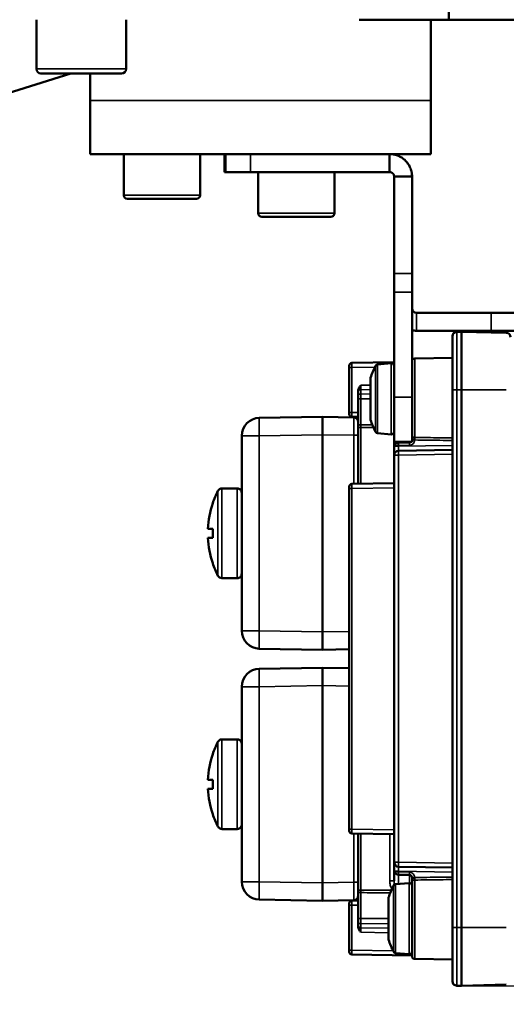
# Model space of a CAD drawing. Units: millimetres. Extents: x 471 to 2190, y 483 to 1770.
# Drawn here: x 1077 to 1131, y 580 to 690 of the extents above; entities that cross this region are included whole.
import ezdxf

# ---------------------------------------------------------------- set-up
doc = ezdxf.new("R2010")
doc.units = ezdxf.units.MM
doc.header["$LTSCALE"] = 5
for name, color, linetype, lineweight in [('AM_5 ( Bemassung)', 3, 'Continuous', 25), ('Sichtbar (ISO)', 7, 'Continuous', 50), ('Sichtbar schmal (ISO)', 7, 'Continuous', 35)]:
    doc.layers.add(name, color=color, linetype=linetype, lineweight=lineweight)
doc.styles.get("Standard").update_dxf_attribs({"font": 'arial.ttf'})
doc.dimstyles.new('BENUTZERDEFINIERTE NORM$0', dxfattribs={"dimscale": 5, "dimtxt": 3.5, "dimasz": 2.5, "dimexe": 1, "dimexo": 0, "dimgap": 1.5, "dimtad": 1, "dimdsep": 46, "dimtxsty": 'Standard', "dimcen": 0, "dimclrd": 256, "dimclre": 256, "dimclrt": 6, "dimadec": 0, "dimazin": 2, "dimtp": 0.1, "dimtm": 0.1, "dimtfac": 0.71, "dimtmove": 0, "dimatfit": 3, "dimfxl": 1, "dimlwd": -1, "dimlwe": -1, "dimarcsym": 0})

# ---------------------------------------------------------------- blocks, each defined once
blk = doc.blocks.new('*D15')
at = {"layer": 'AM_5 ( Bemassung)', "transparency": 16777216}
for p, q in [((1253.25, 849.66), (1253.25, 483.38)), ((752.95, 737.91), (752.95, 483.38)), ((1228.25, 493.38), (777.95, 493.38))]:
    blk.add_line(p, q, dxfattribs=at)
for points in [[(777.95, 497.54), (777.95, 489.21), (752.95, 493.38)], [(1228.25, 497.54), (1228.25, 489.21), (1253.25, 493.38)]]:
    blk.add_solid(points, dxfattribs=at)
at = {"layer": 'Defpoints', "color": 0, "transparency": 16777216}
for p in [(1253.25, 849.66), (752.95, 737.91), (752.95, 493.38)]:
    blk.add_point(p, dxfattribs=at)
at = {"layer": 'AM_5 ( Bemassung)', "color": 6, "transparency": 16777216, "insert": (1003.1, 526.25), "char_height": 35, "attachment_point": 5}
blk.add_mtext('500', dxfattribs=at)
blk = doc.blocks.new('*D17')
at = {"layer": 'AM_5 ( Bemassung)', "transparency": 16777216}
for p, q in [((835.68, 1013.58), (1357.13, 1013.58)), ((1347.13, 606.86), (1347.13, 988.58)), ((1125.83, 581.86), (1357.13, 581.86))]:
    blk.add_line(p, q, dxfattribs=at)
for points in [[(1342.96, 988.58), (1351.3, 988.58), (1347.13, 1013.58)], [(1342.96, 606.86), (1351.3, 606.86), (1347.13, 581.86)]]:
    blk.add_solid(points, dxfattribs=at)
at = {"layer": 'Defpoints', "color": 0, "transparency": 16777216}
for p in [(835.68, 1013.58), (1347.13, 1013.58), (1125.83, 581.86)]:
    blk.add_point(p, dxfattribs=at)
at = {"layer": 'AM_5 ( Bemassung)', "color": 6, "transparency": 16777216, "insert": (1314.25, 797.72), "char_height": 35, "attachment_point": 5, "rotation": 90}
blk.add_mtext('432', dxfattribs=at)

msp = doc.modelspace()

# ---------------------------------------------------------------- linework, layer by layer
at = {"layer": 'Sichtbar (ISO)'}
for p, q in [((1124.946, 693.664), (1124.946, 689.664)), ((1078.946, 689.664), (1078.946, 684.164)), ((1088.946, 689.664), (1088.946, 684.164)), ((1114.946, 689.664), (1124.946, 689.664)), ((1122.946, 689.664), (1122.946, 680.664)), ((1149.946, 689.664), (1124.946, 689.664)), ((1082.799, 683.664), (952.369, 642.539)), ((1088.446, 683.664), (1079.446, 683.664)), ((1084.946, 683.664), (1084.946, 680.664)), ((1084.946, 674.664), (1084.946, 680.664)), ((1122.946, 674.664), (1122.946, 680.664)), ((1084.946, 674.664), (1122.946, 674.664)), ((1088.696, 674.664), (1088.696, 670.064)), ((1097.196, 674.664), (1097.196, 670.064)), ((1099.946, 672.664), (1099.946, 674.664)), ((1100.039, 674.664), (1100.039, 672.664)), ((1118.346, 674.664), (1118.346, 673.301)), ((1099.946, 672.664), (1100.039, 672.664)), ((1100.039, 672.664), (1100.063, 672.664)), ((1100.063, 672.664), (1102.833, 672.664)), ((1102.833, 672.664), (1118.346, 672.664)), ((1103.696, 672.664), (1103.696, 668.064)), ((1112.196, 672.664), (1112.196, 668.064)), ((1118.346, 673.301), (1118.346, 672.664)), ((1118.846, 672.164), (1118.846, 661.354)), ((1119.483, 672.164), (1118.846, 672.164)), ((1120.846, 672.164), (1119.483, 672.164)), ((1120.846, 672.164), (1120.846, 661.354)), ((1096.796, 669.664), (1089.096, 669.664)), ((1111.796, 667.664), (1104.096, 667.664)), ((1118.846, 661.354), (1118.846, 659.241)), ((1120.846, 659.241), (1120.846, 661.354)), ((1118.846, 647.549), (1118.846, 659.241)), ((1120.846, 647.549), (1120.846, 659.241)), ((1129.661, 656.949), (1121.346, 656.949)), ((1134.661, 656.949), (1129.661, 656.949)), ((1129.661, 654.949), (1121.346, 654.949)), ((1129.661, 654.949), (1134.661, 654.949)), ((1125.346, 654.336), (1125.346, 648.349)), ((1126.346, 654.849), (1125.833, 654.836)), ((1126.346, 654.849), (1126.346, 648.349)), ((1131.359, 654.718), (1126.346, 654.849)), ((1121.141, 651.854), (1125.346, 651.928)), ((1113.846, 651.054), (1113.846, 650.855)), ((1113.846, 645.844), (1113.846, 650.855)), ((1114.141, 651.354), (1118.846, 651.437)), ((1117.009, 651.189), (1118.52, 651.321)), ((1116.212, 649.608), (1116.212, 645.09)), ((1125.346, 588.349), (1125.346, 648.349)), ((1126.346, 588.349), (1126.346, 648.349)), ((1114.846, 648.252), (1114.846, 648.077)), ((1114.846, 648.077), (1114.846, 647.878)), ((1114.846, 647.878), (1114.846, 647.349)), ((1114.846, 647.349), (1114.846, 644.275)), ((1118.846, 647.549), (1118.846, 642.549)), ((1120.846, 642.549), (1120.846, 647.549)), ((1110.846, 645.349), (1103.811, 645.227)), ((1114.355, 645.288), (1110.846, 645.349)), ((1110.846, 645.349), (1110.846, 643.35)), ((1113.846, 645.844), (1113.846, 645.644)), ((1114.846, 645.332), (1114.141, 645.344)), ((1114.846, 644.275), (1114.846, 644.159)), ((1114.846, 644.159), (1114.846, 637.867)), ((1101.846, 634.633), (1101.846, 643.227)), ((1110.846, 621.349), (1110.846, 643.35)), ((1117.009, 643.51), (1118.52, 643.378)), ((1118.846, 641.945), (1118.846, 642.549)), ((1118.846, 642.549), (1120.846, 642.549)), ((1120.552, 642.466), (1119.338, 642.445)), ((1118.846, 641.058), (1118.846, 595.641)), ((1125.346, 641.663), (1119.338, 641.558)), ((1099.645, 637.349), (1101.346, 637.349)), ((1113.846, 637.554), (1113.846, 637.355)), ((1113.846, 599.344), (1113.846, 637.355)), ((1114.141, 637.854), (1118.846, 637.937)), ((1098.621, 635.699), (1098.611, 635.708)), ((1101.846, 634.633), (1101.846, 630.066)), ((1098.071, 632.849), (1098.621, 632.849)), ((1098.071, 631.849), (1098.621, 631.849)), ((1101.846, 621.472), (1101.846, 630.066)), ((1098.611, 628.991), (1098.621, 628.999)), ((1099.645, 627.349), (1101.346, 627.349)), ((1110.846, 619.349), (1110.846, 621.349)), ((1103.811, 619.472), (1110.846, 619.349)), ((1110.846, 619.349), (1113.846, 619.402)), ((1103.812, 617.227), (1103.811, 617.227)), ((1110.847, 617.349), (1103.812, 617.227)), ((1113.846, 617.297), (1110.847, 617.349)), ((1110.847, 593.349), (1110.847, 615.35)), ((1101.846, 615.227), (1101.846, 608.87)), ((1099.645, 609.349), (1101.347, 609.349)), ((1098.621, 607.699), (1098.611, 607.708)), ((1098.071, 604.849), (1098.621, 604.849)), ((1098.071, 604.849), (1098.071, 604.849)), ((1098.071, 603.849), (1098.621, 603.849)), ((1098.071, 603.849), (1098.071, 603.849)), ((1098.621, 600.999), (1098.611, 600.991)), ((1099.645, 599.349), (1101.347, 599.349)), ((1101.846, 599.829), (1101.846, 593.472)), ((1113.846, 599.344), (1113.846, 599.144)), ((1114.141, 598.844), (1118.846, 598.762)), ((1114.846, 598.832), (1114.846, 592.54)), ((1118.846, 594.753), (1118.846, 593.553)), ((1119.338, 595.141), (1125.346, 595.036)), ((1119.338, 594.253), (1120.552, 594.232)), ((1120.846, 593.932), (1120.846, 593.472)), ((1120.846, 593.472), (1120.846, 585.144)), ((1114.846, 592.54), (1114.846, 592.423)), ((1114.846, 592.423), (1114.846, 589.349)), ((1119.009, 593.189), (1120.52, 593.321)), ((1103.811, 591.472), (1103.812, 591.472)), ((1103.812, 591.472), (1110.847, 591.349)), ((1110.847, 591.349), (1114.355, 591.411)), ((1114.141, 591.354), (1114.846, 591.367)), ((1118.212, 591.608), (1118.212, 587.09)), ((1113.846, 591.054), (1113.846, 590.855)), ((1113.846, 585.844), (1113.846, 590.855)), ((1114.846, 589.349), (1114.846, 588.82)), ((1114.846, 588.82), (1114.846, 588.622)), ((1114.846, 588.622), (1114.846, 588.447)), ((1125.346, 588.349), (1125.346, 582.363)), ((1126.346, 588.349), (1126.346, 581.849)), ((1113.846, 585.844), (1113.846, 585.644)), ((1120.846, 585.227), (1114.141, 585.344)), ((1119.009, 585.51), (1120.52, 585.378)), ((1121.141, 584.844), (1125.346, 584.771)), ((1126.346, 581.849), (1125.833, 581.863)), ((1131.359, 581.981), (1126.346, 581.849))]:
    msp.add_line(p, q, dxfattribs=at)
for centre, radius, start, end in [((1079.446, 684.164), 0.5, 180, 270), ((1088.446, 684.164), 0.5, 270, 0), ((1089.096, 670.064), 0.4, 180, 270), ((1096.796, 670.064), 0.4, 270, 0), ((1104.096, 668.064), 0.4, 180, 270), ((1111.796, 668.064), 0.4, 270, 0), ((1121.346, 657.449), 0.5, 180, 270), ((1121.346, 657.449), 2.5, 258.46304, 270), ((1125.846, 654.336), 0.5, 91.5, 180.00002), ((1131.346, 654.218), 0.5, 359.99998, 88.5), ((1121.146, 651.554), 0.3, 91, 180), ((1114.146, 651.054), 0.3, 91, 180), ((1123.873, 647.349), 8, 152.62657, 162.93907), ((1117.035, 650.89), 0.3, 95.00001, 152.62663), ((1118.546, 651.022), 0.3, 359.99996, 95), ((1116.512, 649.608), 0.3, 162.93904, 180), ((1103.846, 643.227), 2, 91, 180), ((1114.146, 645.644), 0.3, 180.00069, 269.00001), ((1114.346, 644.788), 0.5, 0.00066, 89.00001), ((1116.512, 645.09), 0.3, 180, 197.06092), ((1123.873, 647.349), 8, 197.06092, 207.37343), ((1117.035, 643.809), 0.3, 207.37337, 264.99999), ((1118.546, 643.677), 0.3, 265, 0.00004), ((1119.346, 641.058), 0.5, 91, 180), ((1099.645, 636.849), 0.5, 90.00001, 152.56063), ((1101.346, 636.849), 0.5, 359.99995, 90), ((1114.146, 637.554), 0.3, 91, 180), ((1108.312, 632.349), 10.265, 152.56053, 160.90471), ((1108.312, 632.349), 10.253, 160.93072, 177.20485), ((1108.312, 632.349), 10.253, 182.79515, 199.06928), ((1108.312, 632.349), 10.265, 199.09529, 207.43947), ((1099.645, 627.849), 0.5, 207.43937, 269.99999), ((1101.346, 627.849), 0.5, 270, 0.00005), ((1103.846, 621.472), 2, 180, 269), ((1103.846, 615.227), 2, 91, 180), ((1108.312, 604.349), 10.265, 152.56053, 160.90471), ((1108.312, 604.349), 10.253, 160.93072, 177.20485), ((1108.312, 604.349), 10.253, 160.93072, 177.20485), ((1108.312, 604.349), 10.253, 182.79515, 199.06928), ((1108.312, 604.349), 10.253, 182.79515, 199.06928), ((1108.312, 604.349), 10.265, 199.09529, 207.43947), ((1114.146, 599.144), 0.3, 180.00045, 269.00001), ((1119.346, 595.641), 0.5, 180, 269), ((1103.846, 593.472), 2, 180, 269), ((1125.873, 589.349), 8, 152.62657, 162.93907), ((1119.035, 592.89), 0.3, 95.00001, 152.62663), ((1120.546, 593.022), 0.3, 359.99996, 95), ((1114.146, 591.054), 0.3, 91, 180), ((1114.347, 591.91), 0.5, 271, 358.23862), ((1118.512, 591.608), 0.3, 162.93904, 180), ((1118.512, 587.09), 0.3, 180, 197.06092), ((1125.873, 589.349), 8, 197.06092, 207.37343), ((1119.035, 585.809), 0.3, 207.37337, 264.99999), ((1120.546, 585.677), 0.3, 265, 0.00004), ((1114.146, 585.644), 0.3, 180.00069, 269.00001), ((1121.146, 585.144), 0.3, 180, 269), ((1125.846, 582.363), 0.5, 179.99998, 268.5)]:
    msp.add_arc(centre, radius, start, end, dxfattribs=at)
for centre, major_axis, ratio, start_param, end_param in [((1119.181, 642.058), (-0.248, 0.169), 0.6374684, 6.2831653, 6.2832014), ((1120.546, 642.766), (0.3, -0.002), 0.9999894, 4.7357066, 5.4804409), ((1105.957, 632.349), (0, -9.59), 0.7660444, 4.6602259, 4.7645521), ((1110.847, 615.349), (0, -2), 0.0000105, 1.5711016, 3.1415946), ((1105.957, 604.349), (0, -9.59), 0.7660377, 4.6602259, 4.7645521), ((1105.958, 604.349), (0, 9.59), 0.7660512, 1.5186332, 1.6229594), ((1119.181, 594.641), (-0.248, -0.169), 0.6374206, 6.2831268, 6.2831854), ((1110.847, 593.35), (0, -2), 0.0000105, 6.2831845, 7.8536768), ((1120.546, 593.932), (0.001, -0.3), 0.9999907, 1.5663004, 3.1196245)]:
    msp.add_ellipse(centre, major_axis=major_axis, ratio=ratio, start_param=start_param, end_param=end_param, dxfattribs=at)
for points, knots in [([(1118.346, 674.664), (1118.459, 674.664), (1118.573, 674.656), (1118.686, 674.641), (1118.717, 674.636), (1118.748, 674.632), (1118.779, 674.626), (1118.838, 674.616), (1118.897, 674.603), (1118.955, 674.589), (1119.014, 674.574), (1119.071, 674.557), (1119.128, 674.538), (1119.153, 674.53), (1119.178, 674.522), (1119.202, 674.513), (1119.286, 674.482), (1119.368, 674.448), (1119.447, 674.409), (1119.498, 674.384), (1119.547, 674.357), (1119.596, 674.329), (1119.722, 674.257), (1119.841, 674.173), (1119.953, 674.08), (1120.064, 673.986), (1120.168, 673.882), (1120.262, 673.77), (1120.356, 673.658), (1120.439, 673.539), (1120.511, 673.414), (1120.584, 673.289), (1120.645, 673.157), (1120.695, 673.02), (1120.736, 672.908), (1120.769, 672.792), (1120.794, 672.674), (1120.799, 672.648), (1120.804, 672.623), (1120.809, 672.597), (1120.828, 672.485), (1120.84, 672.371), (1120.845, 672.258), (1120.846, 672.227), (1120.846, 672.195), (1120.846, 672.164)], [0, 0, 0, 0, 0.0869489, 0.0869489, 0.0869489, 0.1111111, 0.1111111, 0.1111111, 0.156704, 0.156704, 0.156704, 0.202301, 0.202301, 0.202301, 0.2222222, 0.2222222, 0.2222222, 0.2900445, 0.2900445, 0.2900445, 0.3333333, 0.3333333, 0.3333333, 0.4444444, 0.4444444, 0.4444444, 0.5555556, 0.5555556, 0.5555556, 0.6666667, 0.6666667, 0.6666667, 0.7777778, 0.7777778, 0.7777778, 0.8689683, 0.8689683, 0.8689683, 0.8888889, 0.8888889, 0.8888889, 0.9758377, 0.9758377, 0.9758377, 1, 1, 1, 1]), ([(1118.346, 672.664), (1118.373, 672.664), (1118.399, 672.662), (1118.425, 672.658), (1118.45, 672.654), (1118.476, 672.647), (1118.501, 672.639), (1118.513, 672.635), (1118.526, 672.631), (1118.538, 672.626), (1118.562, 672.616), (1118.585, 672.604), (1118.607, 672.59), (1118.63, 672.577), (1118.651, 672.561), (1118.671, 672.545), (1118.681, 672.536), (1118.691, 672.527), (1118.7, 672.517), (1118.718, 672.499), (1118.735, 672.479), (1118.751, 672.458), (1118.766, 672.437), (1118.78, 672.415), (1118.792, 672.391), (1118.798, 672.38), (1118.803, 672.368), (1118.808, 672.355), (1118.818, 672.331), (1118.826, 672.306), (1118.833, 672.281), (1118.839, 672.255), (1118.843, 672.229), (1118.845, 672.203), (1118.846, 672.19), (1118.846, 672.177), (1118.846, 672.164)], [0, 0, 0, 0, 0.1000511, 0.1000511, 0.1000511, 0.2001198, 0.2001198, 0.2001198, 0.25, 0.25, 0.25, 0.3496032, 0.3496032, 0.3496032, 0.4492153, 0.4492153, 0.4492153, 0.5, 0.5, 0.5, 0.599601, 0.599601, 0.599601, 0.6992148, 0.6992148, 0.6992148, 0.75, 0.75, 0.75, 0.8500589, 0.8500589, 0.8500589, 0.9501214, 0.9501214, 0.9501214, 1, 1, 1, 1]), ([(1114.846, 648.252), (1114.846, 648.312), (1114.857, 648.371), (1114.894, 648.489), (1114.921, 648.547), (1115.007, 648.698), (1115.073, 648.784), (1115.129, 648.856), (1115.132, 648.86), (1115.141, 648.872)], [-0.051746594, -0.051746594, -0.051746594, -0.051746594, -0.038345487, -0.038345487, -0.024286035, -0.024286035, 0, 0, 0.002993933, 0.002993933, 0.002993933, 0.002993933]), ([(1118.846, 641.945), (1118.846, 641.886), (1118.846, 641.77), (1118.846, 641.599), (1118.846, 641.442), (1118.846, 641.306), (1118.846, 641.196), (1118.846, 641.116), (1118.846, 641.068), (1118.846, 641.058), (1118.846, 641.058)], [0, 0, 0, 0, 0.125, 0.25, 0.375, 0.5, 0.625, 0.75, 0.875, 0.99995312, 0.99995312, 0.99995312, 0.99995312]), ([(1119.081, 642.369), (1119.078, 642.367), (1119.063, 642.357), (1119.049, 642.347), (1119.038, 642.339)], [0.57557579, 0.57557579, 0.57557579, 0.57557579, 0.6, 0.6847032, 0.6847032, 0.6847032, 0.6847032]), ([(1119.338, 642.445), (1119.307, 642.445), (1119.247, 642.438), (1119.189, 642.421), (1119.162, 642.41)], [0.00013406, 0.00013406, 0.00013406, 0.00013406, 0.2, 0.38532456, 0.38532456, 0.38532456, 0.38532456]), ([(1099.201, 609.08), (1099.204, 609.084), (1099.206, 609.089), (1099.217, 609.108), (1099.226, 609.122), (1099.263, 609.175), (1099.297, 609.212), (1099.378, 609.275), (1099.426, 609.302), (1099.53, 609.339), (1099.588, 609.349), (1099.645, 609.349)], [0, 0, 0, 0, 0.001619018, 0.001619018, 0.006481188, 0.006481188, 0.021211118, 0.021211118, 0.037184085, 0.037184085, 0.05438399, 0.05438399, 0.05438399, 0.05438399]), ([(1101.347, 609.349), (1101.352, 609.349), (1101.357, 609.349), (1101.379, 609.348), (1101.396, 609.347), (1101.461, 609.339), (1101.51, 609.325), (1101.603, 609.282), (1101.648, 609.251), (1101.726, 609.179), (1101.76, 609.136), (1101.811, 609.043), (1101.829, 608.991), (1101.841, 608.926), (1101.843, 608.913), (1101.845, 608.891), (1101.846, 608.881), (1101.846, 608.867), (1101.846, 608.863), (1101.846, 608.859), (1101.846, 608.858), (1101.846, 608.856), (1101.846, 608.855), (1101.846, 608.854), (1101.846, 608.854), (1101.846, 608.853), (1101.846, 608.853), (1101.846, 608.852), (1101.846, 608.852), (1101.846, 608.851), (1101.846, 608.851), (1101.846, 608.85), (1101.846, 608.85), (1101.847, 608.85), (1101.847, 608.849), (1101.847, 608.849), (1101.847, 608.848), (1101.847, 608.842), (1101.847, 608.834), (1101.847, 608.786), (1101.847, 608.714), (1101.847, 608.452), (1101.847, 608.219), (1101.847, 607.636), (1101.847, 607.281), (1101.847, 606.492), (1101.847, 606.048), (1101.847, 605.129), (1101.847, 604.642), (1101.847, 603.687), (1101.847, 603.207), (1101.847, 602.312), (1101.847, 601.887), (1101.847, 601.145), (1101.847, 600.818), (1101.847, 600.302), (1101.847, 600.107), (1101.847, 599.938), (1101.847, 599.901), (1101.847, 599.867), (1101.847, 599.859), (1101.847, 599.853), (1101.847, 599.851), (1101.847, 599.85), (1101.847, 599.849), (1101.846, 599.849), (1101.847, 599.849), (1101.846, 599.848), (1101.846, 599.848), (1101.846, 599.847), (1101.846, 599.846), (1101.846, 599.845), (1101.846, 599.845), (1101.846, 599.844), (1101.846, 599.843), (1101.846, 599.841), (1101.846, 599.841), (1101.846, 599.838), (1101.846, 599.837), (1101.846, 599.832), (1101.846, 599.828), (1101.845, 599.814), (1101.845, 599.803), (1101.84, 599.761), (1101.833, 599.729), (1101.807, 599.647), (1101.782, 599.598), (1101.719, 599.512), (1101.68, 599.473), (1101.594, 599.412), (1101.545, 599.387), (1101.447, 599.357), (1101.396, 599.349), (1101.347, 599.349)], [0, 0, 0, 0, 0.0016334, 0.0016334, 0.0065387, 0.0065387, 0.0214022, 0.0214022, 0.0373708, 0.0373708, 0.0533013, 0.0533013, 0.0692332, 0.0692332, 0.0731679, 0.0731679, 0.0761182, 0.0761182, 0.0772256, 0.0772256, 0.0774875, 0.0774875, 0.0777858, 0.0777858, 0.0779312, 0.0779312, 0.0781551, 0.0781551, 0.078423, 0.078423, 0.078905, 0.078905, 0.0801105, 0.0801105, 0.0837229, 0.0837229, 0.0945592, 0.0945592, 0.1270877, 0.1270877, 0.2251953, 0.2251953, 0.3699968, 0.3699968, 0.5133368, 0.5133368, 0.6567258, 0.6567258, 0.8001126, 0.8001126, 0.9434993, 0.9434993, 1.0868861, 1.0868861, 1.230273, 1.230273, 1.3736605, 1.3736605, 1.4355934, 1.4355934, 1.4635491, 1.4635491, 1.4760221, 1.4760221, 1.4806991, 1.4806991, 1.4842071, 1.4842071, 1.4848654, 1.4848654, 1.4853567, 1.4853567, 1.48561, 1.48561, 1.4858468, 1.4858468, 1.4861024, 1.4861024, 1.4865518, 1.4865518, 1.4876226, 1.4876226, 1.490833, 1.490833, 1.5005022, 1.5005022, 1.5165871, 1.5165871, 1.5325134, 1.5325134, 1.5484454, 1.5484454, 1.5634194, 1.5634194, 1.5634194, 1.5634194]), ([(1099.645, 599.349), (1099.64, 599.349), (1099.634, 599.349), (1099.612, 599.35), (1099.596, 599.351), (1099.531, 599.36), (1099.482, 599.374), (1099.389, 599.417), (1099.343, 599.447), (1099.263, 599.522), (1099.228, 599.569), (1099.201, 599.619)], [0, 0, 0, 0, 0.001633371, 0.001633371, 0.006538737, 0.006538737, 0.021402219, 0.021402219, 0.037370776, 0.037370776, 0.054385281, 0.054385281, 0.054385281, 0.054385281]), ([(1118.846, 595.641), (1118.846, 595.641), (1118.846, 595.631), (1118.846, 595.583), (1118.846, 595.503), (1118.846, 595.393), (1118.846, 595.257), (1118.846, 595.1), (1118.846, 594.929), (1118.846, 594.813), (1118.846, 594.753)], [0.00003037, 0.00003037, 0.00003037, 0.00003037, 0.125, 0.25, 0.375, 0.5, 0.625, 0.75, 0.875, 1, 1, 1, 1]), ([(1119.042, 594.356), (1119.052, 594.349), (1119.065, 594.34), (1119.078, 594.332), (1119.081, 594.329)], [0.327216976, 0.327216976, 0.327216976, 0.327216976, 0.4, 0.425354548, 0.425354548, 0.425354548, 0.425354548]), ([(1119.162, 594.289), (1119.189, 594.278), (1119.247, 594.261), (1119.307, 594.254), (1119.338, 594.253)], [0.61462098, 0.61462098, 0.61462098, 0.61462098, 0.8, 0.99987925, 0.99987925, 0.99987925, 0.99987925]), ([(1115.141, 587.827), (1115.132, 587.839), (1115.129, 587.843), (1115.07, 587.92), (1115.004, 588.006), (1114.919, 588.156), (1114.893, 588.213), (1114.857, 588.329), (1114.846, 588.388), (1114.846, 588.447)], [-0.072785326, -0.072785326, -0.072785326, -0.072785326, -0.069036566, -0.069036566, -0.036399486, -0.036399486, -0.017747591, -0.017747591, -0.000001, -0.000001, -0.000001, -0.000001])]:
    msp.add_open_spline(points, degree=3, knots=knots, dxfattribs=at)
for points in [[(1118.851, 642.012), (1118.848, 641.99), (1118.846, 641.968), (1118.846, 641.945)], [(1118.851, 642.012), (1118.853, 642.029), (1118.856, 642.045), (1118.86, 642.061)], [(1118.875, 642.111), (1118.869, 642.094), (1118.864, 642.078), (1118.86, 642.061)], [(1118.875, 642.111), (1118.885, 642.14), (1118.898, 642.168), (1118.913, 642.195)], [(1118.933, 642.226), (1118.926, 642.216), (1118.919, 642.206), (1118.913, 642.195)], [(1118.933, 642.226), (1118.936, 642.23), (1118.939, 642.235), (1118.942, 642.239)], [(1118.988, 642.294), (1118.971, 642.276), (1118.956, 642.258), (1118.942, 642.239)], [(1118.988, 642.294), (1119.003, 642.31), (1119.02, 642.325), (1119.038, 642.339)], [(1119.081, 642.369), (1119.106, 642.385), (1119.134, 642.399), (1119.162, 642.41)], [(1118.846, 594.753), (1118.846, 594.731), (1118.848, 594.708), (1118.851, 594.685)], [(1118.86, 594.637), (1118.856, 594.653), (1118.853, 594.669), (1118.851, 594.685)], [(1118.86, 594.637), (1118.864, 594.62), (1118.869, 594.604), (1118.875, 594.587)], [(1118.915, 594.501), (1118.899, 594.528), (1118.885, 594.557), (1118.875, 594.587)], [(1118.915, 594.501), (1118.92, 594.491), (1118.926, 594.482), (1118.933, 594.472)], [(1118.945, 594.455), (1118.941, 594.461), (1118.937, 594.467), (1118.933, 594.472)], [(1118.945, 594.455), (1118.959, 594.436), (1118.974, 594.418), (1118.991, 594.402)], [(1119.042, 594.356), (1119.024, 594.37), (1119.007, 594.386), (1118.991, 594.402)], [(1119.162, 594.289), (1119.134, 594.3), (1119.107, 594.314), (1119.081, 594.329)]]:
    msp.add_open_spline(points, degree=3, dxfattribs=at)
at = {"layer": 'Sichtbar schmal (ISO)'}
for p, q in [((1088.946, 684.164), (1078.946, 684.164)), ((1084.946, 680.664), (1122.946, 680.664)), ((1100.063, 674.664), (1100.063, 672.664)), ((1102.833, 672.664), (1102.833, 674.664)), ((1097.196, 670.064), (1088.696, 670.064)), ((1112.196, 668.064), (1103.696, 668.064)), ((1120.846, 661.354), (1118.846, 661.354)), ((1120.846, 659.241), (1118.846, 659.241)), ((1121.346, 656.949), (1121.346, 654.949)), ((1129.661, 656.949), (1129.661, 654.949)), ((1125.833, 654.836), (1125.833, 648.349)), ((1121.141, 643.047), (1121.141, 651.854)), ((1114.143, 650.855), (1113.846, 650.855)), ((1114.141, 650.855), (1116.703, 650.899)), ((1114.141, 645.844), (1114.141, 650.855)), ((1116.768, 643.671), (1116.768, 651.028)), ((1117.009, 643.51), (1117.009, 651.189)), ((1118.52, 643.378), (1118.52, 651.321)), ((1116.225, 645.002), (1116.225, 649.696)), ((1115.141, 648.872), (1116.212, 648.891)), ((1116.212, 648.394), (1115.141, 648.375)), ((1125.833, 648.349), (1125.346, 648.349)), ((1125.833, 588.349), (1125.833, 648.349)), ((1126.346, 648.349), (1125.833, 648.349)), ((1131.359, 648.349), (1126.346, 648.349)), ((1114.846, 647.878), (1115.141, 647.878)), ((1114.846, 647.349), (1115.141, 647.349)), ((1116.212, 647.897), (1115.141, 647.878)), ((1115.141, 647.878), (1115.141, 647.349)), ((1115.141, 647.349), (1115.141, 644.45)), ((1115.141, 647.349), (1116.212, 647.349)), ((1118.846, 647.549), (1120.846, 647.549)), ((1114.141, 645.844), (1113.846, 645.844)), ((1114.846, 645.832), (1114.141, 645.844)), ((1114.846, 644.159), (1115.141, 644.159)), ((1115.141, 644.159), (1115.141, 637.872)), ((1103.811, 643.227), (1101.846, 643.227)), ((1110.846, 643.35), (1103.811, 643.227)), ((1103.811, 621.472), (1103.811, 643.227)), ((1114.355, 643.288), (1110.846, 643.35)), ((1114.355, 643.288), (1114.846, 643.288)), ((1114.355, 643.288), (1114.355, 637.858)), ((1119.338, 642.058), (1118.933, 642.058)), ((1119.338, 642.445), (1119.338, 642.549)), ((1120.552, 642.166), (1119.338, 642.145)), ((1119.338, 642.058), (1125.346, 642.162)), ((1119.338, 642.145), (1119.338, 642.058)), ((1120.552, 642.549), (1120.552, 642.466)), ((1120.846, 642.766), (1121.1, 642.766)), ((1118.846, 641.058), (1119.338, 641.058)), ((1125.346, 641.163), (1119.338, 641.058)), ((1119.338, 641.058), (1119.338, 595.641)), ((1099.645, 637.349), (1099.645, 627.349)), ((1101.346, 637.349), (1101.346, 627.349)), ((1114.143, 637.355), (1113.846, 637.355)), ((1114.141, 637.355), (1118.846, 637.437)), ((1114.141, 599.344), (1114.141, 637.355)), ((1099.201, 637.08), (1099.201, 627.619)), ((1103.811, 621.472), (1101.846, 621.472)), ((1103.811, 621.472), (1110.846, 621.349)), ((1110.846, 621.349), (1113.846, 621.401)), ((1110.847, 615.35), (1103.812, 615.227)), ((1113.846, 615.297), (1110.847, 615.35)), ((1101.846, 615.227), (1101.846, 608.87)), ((1101.847, 615.227), (1101.846, 615.227)), ((1101.847, 593.472), (1101.847, 615.227)), ((1103.812, 615.227), (1101.847, 615.227)), ((1103.812, 593.472), (1103.812, 615.227)), ((1101.846, 599.829), (1101.846, 593.472)), ((1114.141, 599.344), (1113.846, 599.344)), ((1114.141, 599.344), (1118.846, 599.262)), ((1114.355, 598.84), (1114.355, 593.41)), ((1115.141, 598.827), (1115.141, 592.54)), ((1118.355, 598.771), (1118.355, 593.553)), ((1118.846, 595.641), (1119.338, 595.641)), ((1119.338, 595.641), (1125.346, 595.536)), ((1118.933, 594.641), (1119.338, 594.641)), ((1119.338, 594.641), (1125.346, 594.536)), ((1119.338, 594.641), (1119.338, 594.553)), ((1119.338, 594.553), (1120.552, 594.532)), ((1101.846, 593.472), (1101.847, 593.472)), ((1103.812, 593.472), (1101.847, 593.472)), ((1103.812, 593.472), (1110.847, 593.349)), ((1110.847, 593.349), (1114.355, 593.41)), ((1114.342, 593.41), (1114.846, 593.41)), ((1118.355, 593.553), (1118.846, 593.553)), ((1119.338, 594.253), (1119.338, 593.217)), ((1120.552, 593.322), (1120.552, 594.232)), ((1120.846, 593.932), (1121.1, 593.932)), ((1121.141, 584.844), (1121.141, 593.651)), ((1115.141, 592.54), (1114.846, 592.54)), ((1115.141, 592.248), (1115.141, 589.349)), ((1118.768, 585.671), (1118.768, 593.028)), ((1119.009, 585.51), (1119.009, 593.189)), ((1120.52, 585.378), (1120.52, 593.321)), ((1118.225, 587.002), (1118.225, 591.696)), ((1114.143, 590.855), (1113.846, 590.855)), ((1114.141, 590.855), (1114.846, 590.867)), ((1114.141, 585.844), (1114.141, 590.855)), ((1114.846, 589.349), (1115.141, 589.349)), ((1115.141, 589.349), (1118.212, 589.349)), ((1115.141, 589.349), (1115.141, 588.82)), ((1115.141, 588.82), (1114.846, 588.82)), ((1115.141, 588.82), (1118.212, 588.767)), ((1115.141, 588.324), (1118.212, 588.27)), ((1125.833, 588.349), (1125.346, 588.349)), ((1125.833, 588.349), (1125.833, 581.863)), ((1126.346, 588.349), (1125.833, 588.349)), ((1131.359, 588.349), (1126.346, 588.349)), ((1115.141, 587.827), (1118.212, 587.773)), ((1114.141, 585.844), (1113.846, 585.844)), ((1118.721, 585.764), (1114.141, 585.844))]:
    msp.add_line(p, q, dxfattribs=at)
for centre, start, end in [((1103.846, 615.227), 91, 180), ((1103.847, 615.227), 91, 180), ((1103.846, 593.472), 180, 269), ((1103.847, 593.472), 180, 269)]:
    msp.add_arc(centre, 2, start, end, dxfattribs=at)
for centre, major_axis, ratio, start_param, end_param in [((1114.146, 650.854), (-0.005, 0.5), 0.0104701, 0.0000694, 1.570616), ((1115.146, 648.077), (-0.3, 0), 0.9936682, 4.731692, 6.2831712), ((1115.146, 648.872), (-0.005, -0.5), 0.0104574, 4.7120398, 6.1709716), ((1115.146, 647.878), (-0.005, 0.5), 0.0104703, 0.1126442, 1.5706363), ((1103.846, 643.227), (-0.035, 2), 0.0174497, 0, 1.5704917), ((1114.146, 645.844), (-0.005, -0.5), 0.0104701, 4.7125693, 6.2831159), ((1114.346, 643.288), (0.009, 2), 0.0043617, 4.7124359, 6.2831577), ((1115.146, 644.275), (-0.3, 0), 0.5824525, 4.7298421, 6.2831756), ((1115.146, 644.159), (0.002, -0.5), 0.0104768, 4.0906581, 4.7123417), ((1121.054, 642.766), (0.034, 0.298), 0.1532947, 4.7300234, 5.9827359), ((1121.136, 642.761), (0.004, 0.3), 0.017451, 4.7126161, 5.9815988), ((1119.181, 642.058), (-0.248, 0.169), 0.6374684, 0.0000356, 0.8170468), ((1119.346, 642.058), (-0.009, -0.5), 0.0174278, 4.7132922, 6.2838015), ((1119.343, 642.145), (-0.005, 0.3), 0.0174719, 0.0000171, 1.5704739), ((1120.557, 642.166), (-0.005, 0.3), 0.0174497, 0, 1.5704917), ((1119.346, 641.058), (-0.009, 0.5), 0.0174497, 0, 1.5704917), ((1114.146, 637.354), (-0.005, 0.5), 0.0104701, 0.0000694, 1.570616), ((1103.846, 621.472), (-0.035, -2), 0.0174497, 4.7126936, 6.2831853), ((1103.847, 615.227), (-0.035, 2), 0.0174392, 0.0000002, 1.5704919), ((1099.201, 604.349), (0, -4.73), 0.0000105, 6.2831662, 9.4247994), ((1099.645, 604.349), (0, -5), 0.0000105, 0.0000012, 3.1415938), ((1101.347, 604.349), (0, -5), 0.0000105, 0.000001, 3.1415936), ((1114.146, 599.344), (-0.005, -0.5), 0.0104701, 4.712568, 6.2831146), ((1119.346, 595.641), (-0.009, -0.5), 0.0174497, 4.7126936, 6.2831853), ((1119.181, 594.641), (-0.248, -0.169), 0.6374206, 5.4661511, 6.2831312), ((1119.346, 594.641), (0.009, -0.5), 0.0174279, 3.140984, 4.7114766), ((1119.343, 594.553), (-0.005, -0.3), 0.0174497, 4.7126936, 6.2831853), ((1120.557, 594.532), (-0.005, -0.3), 0.0174497, 4.7126937, 6.2831853), ((1103.847, 593.472), (-0.035, -2), 0.0174392, 4.7126934, 6.2831851), ((1114.347, 593.41), (0.009, -2), 0.0043722, 0.0000275, 1.5707494), ((1121.054, 593.932), (0.034, -0.298), 0.1532334, 0.3004484, 1.5531647), ((1121.174, 593.285), (0.447, -0.065), 0.8060545, 1.7607372, 1.8524847), ((1121.136, 593.938), (0.004, -0.3), 0.0174321, 0.3015825, 1.5705664), ((1115.146, 592.423), (-0.3, 0), 0.5824524, 0.0000005, 1.553343), ((1115.146, 592.54), (-0.002, -0.5), 0.0104768, 4.7124362, 5.3341199), ((1114.146, 590.854), (-0.005, 0.5), 0.0104701, 0.0000694, 1.570616), ((1115.146, 588.622), (-0.3, 0), 0.9936682, 6.2831846, 7.8346783), ((1115.146, 588.82), (-0.005, -0.5), 0.0104703, 4.7125489, 6.1705413), ((1115.146, 587.827), (-0.005, 0.5), 0.0104568, 0.1122079, 1.5711623), ((1114.146, 585.844), (-0.005, -0.5), 0.0104701, 4.7125693, 6.2831159)]:
    msp.add_ellipse(centre, major_axis=major_axis, ratio=ratio, start_param=start_param, end_param=end_param, dxfattribs=at)
for points in [[(1115.141, 644.45), (1115.566, 644.453), (1115.99, 644.455), (1116.413, 644.458)], [(1116.533, 644.167), (1116.069, 644.164), (1115.605, 644.162), (1115.141, 644.159)], [(1118.846, 594.753), (1118.846, 594.738), (1118.853, 594.708), (1118.882, 594.67), (1118.914, 594.65), (1118.933, 594.641)], [(1120.552, 594.532), (1120.586, 594.532), (1120.657, 594.525), (1120.771, 594.491), (1120.88, 594.433), (1120.976, 594.352), (1121.052, 594.254), (1121.106, 594.145), (1121.135, 594.038), (1121.141, 593.971), (1121.141, 593.938)]]:
    msp.add_open_spline(points, degree=3, dxfattribs=at)
for points, knots in [([(1120.846, 643.226), (1120.846, 643.216), (1120.848, 643.206), (1120.851, 643.194), (1120.851, 643.191), (1120.855, 643.178), (1120.859, 643.17), (1120.866, 643.159), (1120.867, 643.156), (1120.875, 643.145), (1120.882, 643.137), (1120.891, 643.128), (1120.893, 643.127), (1120.904, 643.116), (1120.915, 643.108), (1120.937, 643.094), (1120.949, 643.088), (1120.962, 643.082), (1120.964, 643.082), (1120.977, 643.076), (1120.989, 643.072), (1121.004, 643.067), (1121.006, 643.067), (1121.023, 643.062), (1121.038, 643.058), (1121.069, 643.053), (1121.085, 643.051), (1121.1, 643.049)], [0.00000019, 0.00000019, 0.00000019, 0.00000019, 0.0951033, 0.0951033, 0.125, 0.125, 0.22185531, 0.22185531, 0.25, 0.25, 0.35703806, 0.35703806, 0.375, 0.375, 0.5, 0.5, 0.61233658, 0.61233658, 0.625, 0.625, 0.73007837, 0.73007837, 0.75, 0.75, 0.875, 0.875, 0.99999984, 0.99999984, 0.99999984, 0.99999984]), ([(1120.846, 643.226), (1120.846, 643.207), (1120.847, 643.189), (1120.849, 643.157), (1120.851, 643.143), (1120.853, 643.126), (1120.853, 643.122), (1120.857, 643.099), (1120.86, 643.08), (1120.866, 643.056), (1120.867, 643.049), (1120.871, 643.037), (1120.872, 643.03), (1120.88, 643.004), (1120.887, 642.986), (1120.898, 642.96), (1120.901, 642.951), (1120.912, 642.93), (1120.919, 642.916), (1120.932, 642.895), (1120.939, 642.886), (1120.951, 642.868), (1120.958, 642.859), (1120.974, 642.842), (1120.982, 642.833), (1120.997, 642.82), (1121.002, 642.815), (1121.019, 642.803), (1121.03, 642.795), (1121.045, 642.787), (1121.049, 642.785), (1121.065, 642.777), (1121.077, 642.773), (1121.09, 642.769), (1121.092, 642.768), (1121.095, 642.767), (1121.098, 642.767), (1121.1, 642.766)], [0.00000026, 0.00000026, 0.00000026, 0.00000026, 0.06903348, 0.06903348, 0.125, 0.125, 0.14015479, 0.14015479, 0.22080456, 0.22080456, 0.25, 0.25, 0.28040391, 0.28040391, 0.375, 0.375, 0.42055005, 0.42055005, 0.5, 0.5, 0.56075509, 0.56075509, 0.625, 0.625, 0.70111879, 0.70111879, 0.75, 0.75, 0.84118328, 0.84118328, 0.875, 0.875, 0.96947481, 0.96947481, 0.98147669, 0.98147669, 1, 1, 1, 1]), ([(1121.1, 643.049), (1121.107, 643.049), (1121.122, 643.048), (1121.135, 643.048), (1121.141, 643.047)], [0, 0, 0, 0, 0.5, 0.99990051, 0.99990051, 0.99990051, 0.99990051]), ([(1121.141, 643.047), (1121.611, 643.041), (1122.081, 643.035), (1123.018, 643.023), (1123.487, 643.017), (1124.419, 643.005), (1124.883, 642.999), (1125.346, 642.993)], [0, 0, 0, 0, 0.33333333, 0.33333333, 0.66666667, 0.66666667, 0.99792082, 0.99792082, 0.99792082, 0.99792082]), ([(1118.933, 642.058), (1118.914, 642.049), (1118.882, 642.028), (1118.853, 641.99), (1118.846, 641.961), (1118.846, 641.945)], [0.00000738, 0.00000738, 0.00000738, 0.00000738, 0.33333333, 0.66666667, 1, 1, 1, 1]), ([(1119.338, 642.145), (1119.321, 642.145), (1119.304, 642.145), (1119.273, 642.143), (1119.259, 642.142), (1119.228, 642.14), (1119.212, 642.138), (1119.189, 642.135), (1119.182, 642.134), (1119.169, 642.132), (1119.162, 642.131), (1119.138, 642.127), (1119.12, 642.124), (1119.092, 642.117), (1119.081, 642.115), (1119.071, 642.112), (1119.07, 642.112), (1119.052, 642.107), (1119.035, 642.102), (1119.011, 642.094), (1119.003, 642.091), (1118.99, 642.086), (1118.984, 642.083), (1118.962, 642.074), (1118.947, 642.066), (1118.933, 642.058)], [0.00001031, 0.00001031, 0.00001031, 0.00001031, 0.10928776, 0.10928776, 0.2, 0.2, 0.30995878, 0.30995878, 0.35563607, 0.35563607, 0.4, 0.4, 0.52253951, 0.52253951, 0.6, 0.6, 0.60256256, 0.60256256, 0.73433682, 0.73433682, 0.8, 0.8, 0.84931725, 0.84931725, 1, 1, 1, 1]), ([(1121.141, 642.761), (1121.141, 642.726), (1121.134, 642.656), (1121.102, 642.542), (1121.045, 642.433), (1120.965, 642.336), (1120.868, 642.258), (1120.759, 642.203), (1120.653, 642.174), (1120.585, 642.167), (1120.552, 642.166)], [0.00000003, 0.00000003, 0.00000003, 0.00000003, 0.125, 0.25, 0.375, 0.5, 0.625, 0.75, 0.875, 1, 1, 1, 1]), ([(1121.1, 642.766), (1121.107, 642.764), (1121.114, 642.763), (1121.122, 642.762), (1121.123, 642.762), (1121.129, 642.762), (1121.135, 642.761), (1121.141, 642.761)], [0, 0, 0, 0, 0.5, 0.5, 0.5477149, 0.5477149, 1, 1, 1, 1]), ([(1121.141, 642.761), (1121.597, 642.755), (1122.052, 642.749), (1122.506, 642.744), (1122.521, 642.743), (1122.535, 642.743), (1122.55, 642.743), (1123.018, 642.737), (1123.487, 642.731), (1123.954, 642.725), (1124.419, 642.719), (1124.883, 642.713), (1125.346, 642.707)], [0.0000009, 0.0000009, 0.0000009, 0.0000009, 0.3230407, 0.3230407, 0.3230407, 0.33333333, 0.33333333, 0.33333333, 0.66666667, 0.66666667, 0.66666667, 0.99792083, 0.99792083, 0.99792083, 0.99792083]), ([(1118.933, 594.641), (1118.947, 594.632), (1118.963, 594.624), (1118.981, 594.617), (1118.986, 594.615), (1118.991, 594.613), (1118.996, 594.611), (1119.013, 594.604), (1119.031, 594.598), (1119.051, 594.592), (1119.057, 594.59), (1119.064, 594.588), (1119.071, 594.586), (1119.091, 594.581), (1119.112, 594.576), (1119.133, 594.572), (1119.141, 594.571), (1119.148, 594.57), (1119.155, 594.569), (1119.162, 594.567), (1119.168, 594.566), (1119.175, 594.566), (1119.192, 594.563), (1119.211, 594.561), (1119.229, 594.559), (1119.234, 594.558), (1119.24, 594.558), (1119.245, 594.558), (1119.258, 594.556), (1119.272, 594.556), (1119.285, 594.555), (1119.303, 594.554), (1119.32, 594.554), (1119.338, 594.553)], [0.00000381, 0.00000381, 0.00000381, 0.00000381, 0.15631889, 0.15631889, 0.15631889, 0.2, 0.2, 0.2, 0.34856895, 0.34856895, 0.34856895, 0.40012768, 0.40012768, 0.40012768, 0.54933946, 0.54933946, 0.54933946, 0.6, 0.6, 0.6, 0.64405646, 0.64405646, 0.64405646, 0.76502765, 0.76502765, 0.76502765, 0.8, 0.8, 0.8, 0.88761193, 0.88761193, 0.88761193, 1, 1, 1, 1]), ([(1118.355, 593.553), (1118.355, 593.476), (1118.365, 593.323), (1118.414, 593.087), (1118.492, 592.871), (1118.559, 592.74), (1118.596, 592.679), (1118.597, 592.676)], [0, 0, 0, 0, 0.2, 0.4, 0.6, 0.8, 0.80820576, 0.80820576, 0.80820576, 0.80820576]), ([(1118.846, 593.553), (1118.846, 593.522), (1118.847, 593.491), (1118.85, 593.436), (1118.852, 593.413), (1118.857, 593.361), (1118.86, 593.333), (1118.868, 593.276), (1118.873, 593.248), (1118.883, 593.198), (1118.887, 593.176), (1118.892, 593.154)], [0.00000108, 0.00000108, 0.00000108, 0.00000108, 0.11553651, 0.11553651, 0.2, 0.2, 0.3, 0.3, 0.4, 0.4, 0.48072096, 0.48072096, 0.48072096, 0.48072096]), ([(1121.1, 593.932), (1121.098, 593.932), (1121.095, 593.931), (1121.081, 593.927), (1121.07, 593.923), (1121.057, 593.917), (1121.055, 593.917), (1121.049, 593.914), (1121.045, 593.912), (1121.03, 593.903), (1121.019, 593.896), (1121.002, 593.883), (1120.997, 593.878), (1120.982, 593.865), (1120.974, 593.857), (1120.958, 593.839), (1120.951, 593.831), (1120.939, 593.813), (1120.932, 593.804), (1120.919, 593.782), (1120.912, 593.769), (1120.901, 593.747), (1120.898, 593.739), (1120.887, 593.713), (1120.88, 593.694), (1120.872, 593.668), (1120.871, 593.662), (1120.864, 593.638), (1120.86, 593.62), (1120.856, 593.594), (1120.855, 593.587), (1120.853, 593.577), (1120.853, 593.573), (1120.85, 593.552), (1120.849, 593.535), (1120.847, 593.502), (1120.846, 593.488), (1120.846, 593.472)], [0, 0, 0, 0, 0.01857635, 0.01857635, 0.1131895, 0.1131895, 0.125, 0.125, 0.15885631, 0.15885631, 0.25, 0.25, 0.29891529, 0.29891529, 0.375, 0.375, 0.43927206, 0.43927206, 0.5, 0.5, 0.57947028, 0.57947028, 0.625, 0.625, 0.71960971, 0.71960971, 0.75, 0.75, 0.83064927, 0.83064927, 0.859852, 0.859852, 0.875, 0.875, 0.94402463, 0.94402463, 1, 1, 1, 1]), ([(1121.1, 593.649), (1121.085, 593.648), (1121.069, 593.646), (1121.038, 593.64), (1121.023, 593.637), (1120.996, 593.629), (1120.984, 593.625), (1120.97, 593.619), (1120.967, 593.618), (1120.953, 593.612), (1120.941, 593.606), (1120.929, 593.599), (1120.928, 593.598), (1120.915, 593.59), (1120.904, 593.582), (1120.886, 593.566), (1120.878, 593.558), (1120.871, 593.547), (1120.87, 593.546), (1120.863, 593.536), (1120.859, 593.528), (1120.854, 593.516), (1120.853, 593.514), (1120.849, 593.502), (1120.847, 593.492), (1120.846, 593.479), (1120.846, 593.476), (1120.846, 593.472)], [0, 0, 0, 0, 0.125, 0.125, 0.25, 0.25, 0.3550926, 0.3550926, 0.375, 0.375, 0.4873124, 0.4873124, 0.5, 0.5, 0.625, 0.625, 0.7320132, 0.7320132, 0.75, 0.75, 0.8468941, 0.8468941, 0.875, 0.875, 0.9701311, 0.9701311, 1, 1, 1, 1]), ([(1121.141, 593.938), (1121.135, 593.937), (1121.128, 593.937), (1121.121, 593.936), (1121.114, 593.935), (1121.107, 593.934), (1121.1, 593.932)], [0, 0, 0, 0, 0.5, 0.5, 0.5, 1, 1, 1, 1]), ([(1125.346, 593.991), (1124.883, 593.985), (1124.419, 593.979), (1123.954, 593.974), (1123.472, 593.967), (1122.989, 593.961), (1122.506, 593.955), (1122.052, 593.949), (1121.597, 593.943), (1121.141, 593.938)], [0.00207917, 0.00207917, 0.00207917, 0.00207917, 0.33333333, 0.33333333, 0.33333333, 0.67695907, 0.67695907, 0.67695907, 0.99999951, 0.99999951, 0.99999951, 0.99999951]), ([(1125.346, 593.706), (1124.883, 593.7), (1124.419, 593.694), (1123.954, 593.688), (1123.472, 593.682), (1122.989, 593.675), (1122.506, 593.669), (1122.052, 593.663), (1121.597, 593.657), (1121.141, 593.651)], [0.00207918, 0.00207918, 0.00207918, 0.00207918, 0.33333333, 0.33333333, 0.33333333, 0.67696292, 0.67696292, 0.67696292, 1, 1, 1, 1]), ([(1118.528, 592.521), (1118.192, 592.522), (1117.46, 592.527), (1116.331, 592.533), (1115.538, 592.537), (1115.141, 592.54)], [0.05055362, 0.05055362, 0.05055362, 0.05055362, 0.33333333, 0.66666667, 1, 1, 1, 1]), ([(1118.409, 592.229), (1118.253, 592.23), (1118.097, 592.231), (1117.476, 592.234), (1117.009, 592.237), (1116.543, 592.24), (1116.076, 592.243), (1115.609, 592.246), (1115.141, 592.248)], [0.22180742, 0.22180742, 0.22180742, 0.22180742, 0.33333333, 0.33333333, 0.66666667, 0.66666667, 0.66666667, 1, 1, 1, 1])]:
    msp.add_open_spline(points, degree=3, knots=knots, dxfattribs=at)

# ---------------------------------------------------------------- dimensions: what is measured, and where the dimension line sits
at = {"layer": 'AM_5 ( Bemassung)'}
dim = msp.add_linear_dim(base=(1347.128, 1013.58), p1=(1125.833, 581.863), p2=(835.68, 1013.58), angle=90, dimstyle='BENUTZERDEFINIERTE NORM$0', override={"dimscale": 10, "dimdec": 0}, dxfattribs=at)
dim.commit()
dim.dimension.update_dxf_attribs({"geometry": '*D17', "text_midpoint": (1314.246, 797.722)})
dim = msp.add_linear_dim(base=(752.946, 493.377), p1=(1253.246, 849.664), p2=(752.946, 737.914), dimstyle='BENUTZERDEFINIERTE NORM$0', override={"dimscale": 10, "dimdec": 0}, dxfattribs=at)
dim.commit()
dim.dimension.update_dxf_attribs({"geometry": '*D15', "text_midpoint": (1003.096, 526.247)})

doc.saveas('drawing.dxf')
